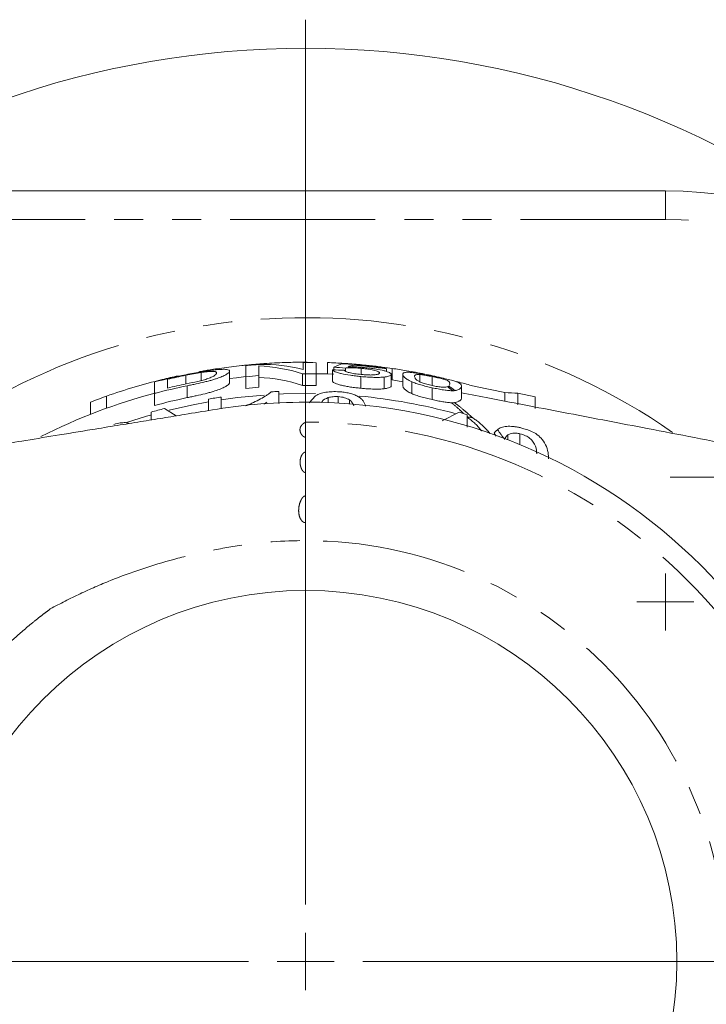
# Model space of a CAD drawing. Units: millimetres. Extents: x 804 to 1466, y 529 to 1305.
# Drawn here: x 1111 to 1172, y 1218 to 1305 of the extents above; entities that cross this region are included whole.
import ezdxf

# ---------------------------------------------------------------- set-up
doc = ezdxf.new("R2010")
doc.units = ezdxf.units.MM
doc.header["$LTSCALE"] = 2
doc.linetypes.add('PHANTOM', pattern=[12.7, 6.35, -1.27, 1.27, -1.27, 1.27, -1.27])

# ---------------------------------------------------------------- blocks, each defined once
blk = doc.blocks.new('SW_CENTERMARKSYMBOL_16')
at = {"color": 0, "linetype": 'Continuous', "lineweight": 0}
for p, q in [((0, 5), (0, 82.5)), ((0, 0), (0, 2.5)), ((-5, 0), (-82.5, 0)), ((0, 0), (-2.5, 0)), ((0, 0), (0, -2.5)), ((0, 0), (2.5, 0)), ((5, 0), (82.5, 0))]:
    blk.add_line(p, q, dxfattribs=at)
blk = doc.blocks.new('SW_CENTERMARKSYMBOL_20')
at = {"color": 0, "linetype": 'Continuous', "lineweight": 0}
for q in [(0, 2.5), (-2.5, 0), (0, -2.5), (2.5, 0)]:
    blk.add_line((0, 0), q, dxfattribs=at)
blk = doc.blocks.new('SW_CENTERMARKSYMBOL_22')
at = {"color": 0, "linetype": 'Continuous', "lineweight": 0}
for p, q in [((0, 5), (0, 10.5)), ((0, 0), (0, 2.5)), ((-5, 0), (-10.5, 0)), ((0, 0), (-2.5, 0)), ((0, 0), (0, -2.5)), ((0, 0), (2.5, 0)), ((5, 0), (10.5, 0)), ((0, -5), (0, -10.5))]:
    blk.add_line(p, q, dxfattribs=at)

msp = doc.modelspace()

# ---------------------------------------------------------------- linework, layer by layer
at = {"color": 7, "linetype": 'Continuous', "lineweight": 15}
for p, q in [((1104.942, 1289.545), (1167.942, 1289.545)), ((1131.827, 1274.342), (1131.827, 1274.301)), ((1136.57, 1274.545), (1136.57, 1274.505)), ((1138.365, 1274.51), (1138.365, 1273.509)), ((1138.904, 1274.1), (1138.904, 1273.868)), ((1139.775, 1274.439), (1139.775, 1274.395)), ((1139.929, 1274.028), (1139.929, 1273.76)), ((1140.562, 1274.285), (1140.562, 1274.137)), ((1141.22, 1274.327), (1141.22, 1274.283)), ((1141.298, 1274.005), (1141.298, 1273.469)), ((1141.915, 1274.259), (1141.915, 1274.214)), ((1143.519, 1273.967), (1143.519, 1273.723)), ((1144.014, 1273.996), (1144.014, 1272.985)), ((1125.288, 1273.346), (1125.288, 1273.305)), ((1125.961, 1273.401), (1125.961, 1272.655)), ((1127.283, 1273.643), (1127.283, 1272.93)), ((1129.775, 1273.761), (1129.775, 1272.745)), ((1131.211, 1273.268), (1131.211, 1272.242)), ((1132.34, 1273.371), (1132.34, 1272.346)), ((1136.173, 1273.534), (1136.173, 1272.513)), ((1137.365, 1273.526), (1137.365, 1272.505)), ((1138.801, 1273.872), (1138.801, 1272.858)), ((1141.287, 1273.285), (1141.287, 1272.259)), ((1143.317, 1273.244), (1143.317, 1272.218)), ((1143.929, 1273.473), (1143.929, 1272.451)), ((1144.955, 1273.477), (1144.955, 1272.456)), ((1146.444, 1273.46), (1146.444, 1272.826)), ((1147.508, 1273.283), (1147.508, 1272.496)), ((1123.878, 1273.019), (1123.878, 1272.978)), ((1126.077, 1272.48), (1126.077, 1271.438)), ((1144.955, 1272.836), (1144.014, 1272.985)), ((1145.732, 1272.823), (1145.732, 1271.788)), ((1147.519, 1272.307), (1147.519, 1271.261)), ((1150.083, 1272.46), (1150.083, 1271.431)), ((1153.894, 1271.881), (1151.326, 1272.414)), ((1119.006, 1271.565), (1119.006, 1270.503)), ((1123.211, 1271.806), (1123.211, 1270.748)), ((1129.057, 1270.463), (1129.057, 1271.488)), ((1134.083, 1270.937), (1134.083, 1271.98)), ((1137.314, 1271.605), (1136.762, 1270.994)), ((1138.423, 1271.443), (1138.423, 1271.005)), ((1139.296, 1271.523), (1139.296, 1270.962)), ((1153.894, 1271.881), (1153.894, 1271.127)), ((1155.032, 1271.815), (1155.032, 1270.794)), ((1156.528, 1271.518), (1155.032, 1271.815)), ((1156.528, 1271.518), (1156.528, 1270.498)), ((1117.596, 1271.046), (1117.596, 1269.973)), ((1125.09, 1269.841), (1124.096, 1270.488)), ((1127.929, 1271.306), (1127.929, 1270.304)), ((1132.791, 1270.878), (1133.057, 1271.029)), ((1140.277, 1271.24), (1140.277, 1270.894)), ((1122.904, 1270.168), (1122.904, 1269.485)), ((1149.878, 1270.151), (1148.381, 1269.416)), ((1154.136, 1268.168), (1154.136, 1267.739)), ((1155.2, 1268.279), (1155.2, 1267.312))]:
    msp.add_line(p, q, dxfattribs=at)
at = {"color": 8, "linetype": 'PHANTOM', "lineweight": 0}
for p, q in [((1167.942, 1289.545), (1167.942, 1287.045)), ((1167.942, 1287.045), (1104.942, 1287.045)), ((1153.129, 1268.061), (1152.954, 1268.325))]:
    msp.add_line(p, q, dxfattribs=at)
at = {"color": 7, "linetype": 'Continuous', "lineweight": 15, "flags": 128}
for points in [[(1131.209, 1273.278), (1130.377, 1273.186), (1129.775, 1273.111)], [(1138.904, 1273.486), (1138.292, 1273.512), (1137.364, 1273.537)]]:
    msp.add_lwpolyline(points, dxfattribs=at)
at = {"color": 8, "linetype": 'PHANTOM', "lineweight": 0, "flags": 128}
for points in [[(1132.801, 1271.663), (1130.463, 1271.436), (1129.047, 1271.244)], [(1137.292, 1271.79), (1134.513, 1271.759), (1134.076, 1271.741)], [(1127.927, 1271.063), (1126.453, 1270.784), (1124.5, 1270.342)], [(1122.868, 1269.909), (1122.51, 1269.806), (1120.769, 1269.264)]]:
    msp.add_lwpolyline(points, dxfattribs=at)
at = {"color": 7, "linetype": 'Continuous', "lineweight": 15}
msp.add_circle((1136.442, 1222.045), 32.5, dxfattribs=at)
for centre, radius, start, end in [((1136.442, 1222.045), 80, 90, 128.99305), ((1136.442, 1222.045), 80, 51.00695, 90), ((1167.942, 1253.545), 36, 13.15779, 90), ((1136.442, 1222.045), 52.46, 94.4151, 95.72245), ((1136.442, 1222.045), 52.46, 88.99178, 90.22404), ((1136.442, 1222.045), 52.5, 86.35972, 87.90078), ((1136.442, 1222.045), 52.456, 82.24646, 86.41278), ((1136.442, 1222.045), 52.5, 84.7787, 86.35972), ((1136.442, 1222.045), 52.402, 82.23846, 85.49038), ((1136.442, 1222.045), 52.5, 80.33054, 81.70726), ((1136.442, 1222.045), 52.46, 101.54052, 104.60814), ((1136.442, 1222.045), 52.5, 102.26621, 103.84619), ((1136.442, 1222.045), 52.414, 101.53459, 103.35013), ((1136.442, 1222.045), 51.49, 94.57001, 95.83065), ((1136.442, 1222.045), 51.49, 88.97278, 90.29959), ((1136.442, 1222.045), 52.5, 78.53577, 80.33054), ((1136.442, 1222.045), 52.5, 76.72952, 78.4019), ((1136.442, 1222.045), 52.5, 103.84619, 109.39704), ((1136.442, 1222.045), 51.49, 101.61355, 104.8897), ((1136.442, 1222.045), 51.669, 101.67245, 103.54634), ((1136.442, 1222.045), 50.469, 94.66267, 95.94903), ((1136.442, 1222.045), 50.469, 88.952, 90.30565), ((1136.442, 1222.045), 52.5, 74.12486, 75.45022), ((1136.442, 1222.045), 51.5, 104.71515, 116.75671), ((1136.442, 1222.045), 52.5, 109.39704, 111.03722), ((1136.442, 1222.045), 50.469, 101.85188, 105.19813), ((1136.442, 1222.045), 49.991, 98.49469, 99.80444), ((1136.442, 1222.045), 49.991, 92.70466, 93.46249), ((1136.442, 1222.045), 49.991, 104.29803, 105.71283), ((1136.442, 1222.045), 49, 270, 89.99848), ((1136.442, 1222.045), 49.947, 73.53811, 74.39503)]:
    msp.add_arc(centre, radius, start, end, dxfattribs=at)
at = {"color": 8, "linetype": 'PHANTOM', "lineweight": 0}
for centre, radius, start, end in [((1167.942, 1253.545), 33.5, 17.02044, 90), ((1136.442, 1222.045), 56.397, 55.27528, 128.92364), ((1136.442, 1222.045), 49.752, 74.74384, 84.61156), ((1151.277, 1274.709), 5.01, 261.89975, 267.26735), ((1136.442, 1222.045), 47.252, 270, 90), ((1136.442, 1222.045), 36.868, 270, 90)]:
    msp.add_arc(centre, radius, start, end, dxfattribs=at)
at = {"color": 7, "linetype": 'Continuous', "lineweight": 15}
for points, knots in [([(1127.083, 1273.704), (1127.085, 1273.704), (1127.088, 1273.705), (1127.117, 1273.71), (1127.137, 1273.714), (1127.216, 1273.728), (1127.298, 1273.742), (1127.513, 1273.78), (1127.646, 1273.803), (1127.886, 1273.843), (1127.973, 1273.857), (1128.161, 1273.888), (1128.265, 1273.904), (1128.593, 1273.955), (1128.833, 1273.991), (1129.358, 1274.065), (1129.644, 1274.104), (1130.236, 1274.178), (1130.542, 1274.213), (1131.019, 1274.264), (1131.18, 1274.281), (1131.502, 1274.312), (1131.664, 1274.327), (1131.827, 1274.342)], [0, 0, 0, 0, 0.0625, 0.0625, 0.125, 0.125, 0.25, 0.25, 0.375, 0.375, 0.4375, 0.4375, 0.5, 0.5, 0.625, 0.625, 0.75, 0.75, 0.875, 0.875, 0.9375, 0.9375, 1, 1, 1, 1]), ([(1129.775, 1273.761), (1129.774, 1273.779), (1129.771, 1273.796), (1129.751, 1273.827), (1129.737, 1273.841), (1129.67, 1273.878), (1129.606, 1273.897), (1129.461, 1273.914), (1129.404, 1273.917), (1129.277, 1273.921), (1129.202, 1273.92), (1129.038, 1273.914), (1128.945, 1273.908), (1128.797, 1273.897), (1128.746, 1273.893), (1128.638, 1273.883), (1128.581, 1273.877), (1128.524, 1273.871)], [0, 0, 0, 0, 0.125, 0.125, 0.25, 0.25, 0.5, 0.5, 0.625, 0.625, 0.75, 0.75, 0.875, 0.875, 0.9375, 0.9375, 1, 1, 1, 1]), ([(1131.211, 1274.243), (1131.211, 1274.189), (1131.211, 1274.08), (1131.211, 1273.835), (1131.211, 1273.74), (1131.211, 1273.523), (1131.211, 1273.402), (1131.211, 1273.268)], [0, 0, 0, 0, 0.5, 0.5, 0.75, 0.75, 1, 1, 1, 1]), ([(1131.827, 1274.342), (1131.99, 1274.356), (1132.154, 1274.37), (1132.476, 1274.395), (1132.635, 1274.407), (1133.11, 1274.44), (1133.42, 1274.459), (1134.026, 1274.49), (1134.32, 1274.503), (1134.857, 1274.522), (1135.109, 1274.528), (1135.542, 1274.537), (1135.729, 1274.54), (1136.048, 1274.544), (1136.177, 1274.544), (1136.378, 1274.545), (1136.452, 1274.545), (1136.525, 1274.545), (1136.542, 1274.545), (1136.564, 1274.545), (1136.568, 1274.545), (1136.57, 1274.545)], [0, 0, 0, 0, 0.0625, 0.0625, 0.125, 0.125, 0.25, 0.25, 0.375, 0.375, 0.5, 0.5, 0.625, 0.625, 0.75, 0.75, 0.875, 0.875, 0.9375, 0.9375, 1, 1, 1, 1]), ([(1132.34, 1273.371), (1132.34, 1273.472), (1132.34, 1273.566), (1132.34, 1273.696), (1132.34, 1273.737), (1132.34, 1273.816), (1132.34, 1273.854), (1132.34, 1274.03), (1132.34, 1274.141), (1132.34, 1274.221)], [0, 0, 0, 0, 0.25, 0.25, 0.375, 0.375, 0.5, 0.5, 1, 1, 1, 1]), ([(1136.237, 1274.504), (1136.237, 1274.464), (1136.237, 1274.394), (1136.237, 1274.267), (1136.237, 1274.241), (1136.237, 1274.183), (1136.237, 1274.092), (1136.237, 1273.984), (1136.237, 1273.905)], [0, 0, 0, 0, 0.5, 0.5, 0.625, 0.625, 0.75, 1, 1, 1, 1]), ([(1137.365, 1273.526), (1137.365, 1273.66), (1137.365, 1273.782), (1137.365, 1273.944), (1137.365, 1273.994), (1137.365, 1274.089), (1137.365, 1274.134), (1137.365, 1274.336), (1137.365, 1274.443), (1137.365, 1274.497)], [0, 0, 0, 0, 0.25, 0.25, 0.375, 0.375, 0.5, 0.5, 1, 1, 1, 1]), ([(1139.929, 1274.028), (1139.968, 1274.033), (1140.006, 1274.037), (1140.091, 1274.044), (1140.138, 1274.047), (1140.286, 1274.053), (1140.397, 1274.054), (1140.633, 1274.05), (1140.764, 1274.045), (1141.028, 1274.028), (1141.163, 1274.017), (1141.298, 1274.005)], [0, 0, 0, 0, 0.125, 0.125, 0.25, 0.25, 0.5, 0.5, 0.75, 0.75, 1, 1, 1, 1]), ([(1141.582, 1274.073), (1141.517, 1274.08), (1141.452, 1274.086), (1141.323, 1274.097), (1141.259, 1274.102), (1141.068, 1274.116), (1140.944, 1274.123), (1140.705, 1274.134), (1140.588, 1274.138), (1140.364, 1274.142), (1140.259, 1274.142), (1140.155, 1274.141)], [0, 0, 0, 0, 0.125, 0.125, 0.25, 0.25, 0.5, 0.5, 0.75, 0.75, 1, 1, 1, 1]), ([(1141.298, 1274.005), (1141.41, 1273.994), (1141.522, 1273.983), (1141.742, 1273.957), (1141.849, 1273.943), (1142.166, 1273.897), (1142.362, 1273.86), (1142.652, 1273.784), (1142.757, 1273.745), (1142.848, 1273.69), (1142.87, 1273.672), (1142.898, 1273.637), (1142.902, 1273.62), (1142.904, 1273.603)], [0, 0, 0, 0, 0.125, 0.125, 0.25, 0.25, 0.5, 0.5, 0.75, 0.75, 0.875, 0.875, 1, 1, 1, 1]), ([(1143.929, 1273.473), (1143.925, 1273.498), (1143.919, 1273.522), (1143.874, 1273.573), (1143.837, 1273.599), (1143.737, 1273.653), (1143.67, 1273.681), (1143.511, 1273.737), (1143.415, 1273.765), (1143.094, 1273.848), (1142.835, 1273.902), (1142.388, 1273.975), (1142.233, 1273.997), (1141.994, 1274.028), (1141.913, 1274.038), (1141.747, 1274.056), (1141.664, 1274.065), (1141.582, 1274.073)], [0, 0, 0, 0, 0.125, 0.125, 0.25, 0.25, 0.375, 0.375, 0.5, 0.5, 0.75, 0.75, 0.875, 0.875, 0.9375, 0.9375, 1, 1, 1, 1]), ([(1141.915, 1274.259), (1142.043, 1274.245), (1142.171, 1274.231), (1142.406, 1274.205), (1142.517, 1274.192), (1142.723, 1274.168), (1142.815, 1274.157), (1142.986, 1274.135), (1143.067, 1274.125), (1143.46, 1274.075), (1143.737, 1274.036), (1144.014, 1273.996)], [0, 0, 0, 0, 0.125, 0.125, 0.25, 0.25, 0.375, 0.375, 0.5, 0.5, 1, 1, 1, 1]), ([(1125.961, 1273.401), (1126.184, 1273.446), (1126.406, 1273.49), (1126.739, 1273.551), (1126.85, 1273.571), (1127.015, 1273.599), (1127.07, 1273.609), (1127.178, 1273.626), (1127.231, 1273.635), (1127.283, 1273.643)], [0, 0, 0, 0, 0.5, 0.5, 0.75, 0.75, 0.875, 0.875, 1, 1, 1, 1]), ([(1127.878, 1273.102), (1127.817, 1273.081), (1127.755, 1273.06), (1127.62, 1273.02), (1127.548, 1272.999), (1127.325, 1272.939), (1127.163, 1272.899), (1126.671, 1272.786), (1126.329, 1272.717), (1125.989, 1272.645)], [0, 0, 0, 0, 0.125, 0.125, 0.25, 0.25, 0.5, 0.5, 1, 1, 1, 1]), ([(1126.077, 1272.48), (1126.207, 1272.508), (1126.338, 1272.534), (1126.598, 1272.589), (1126.728, 1272.616), (1127.114, 1272.7), (1127.369, 1272.757), (1127.743, 1272.846), (1127.864, 1272.876), (1128.097, 1272.937), (1128.21, 1272.968), (1128.425, 1273.031), (1128.526, 1273.063), (1128.715, 1273.126), (1128.803, 1273.157), (1129.05, 1273.249), (1129.192, 1273.309), (1129.361, 1273.392), (1129.41, 1273.419), (1129.501, 1273.471), (1129.542, 1273.496), (1129.651, 1273.569), (1129.7, 1273.613), (1129.747, 1273.673), (1129.759, 1273.692), (1129.772, 1273.728), (1129.774, 1273.744), (1129.775, 1273.761)], [0, 0, 0, 0, 0.0625, 0.0625, 0.125, 0.125, 0.25, 0.25, 0.3125, 0.3125, 0.375, 0.375, 0.4375, 0.4375, 0.5, 0.5, 0.625, 0.625, 0.6875, 0.6875, 0.75, 0.75, 0.875, 0.875, 0.9375, 0.9375, 1, 1, 1, 1]), ([(1127.283, 1273.643), (1127.348, 1273.652), (1127.412, 1273.662), (1127.533, 1273.678), (1127.591, 1273.686), (1127.758, 1273.706), (1127.862, 1273.716), (1128.045, 1273.731), (1128.127, 1273.736), (1128.276, 1273.741), (1128.341, 1273.74), (1128.446, 1273.734), (1128.485, 1273.728), (1128.552, 1273.712), (1128.576, 1273.702), (1128.615, 1273.679), (1128.628, 1273.666), (1128.643, 1273.637), (1128.645, 1273.621), (1128.647, 1273.605)], [0, 0, 0, 0, 0.0625, 0.0625, 0.125, 0.125, 0.25, 0.25, 0.375, 0.375, 0.5, 0.5, 0.625, 0.625, 0.75, 0.75, 0.875, 0.875, 1, 1, 1, 1]), ([(1128.524, 1273.871), (1128.438, 1273.862), (1128.352, 1273.852), (1128.17, 1273.829), (1128.075, 1273.817), (1127.878, 1273.789), (1127.777, 1273.774), (1127.571, 1273.742), (1127.465, 1273.725), (1127.36, 1273.708)], [0, 0, 0, 0, 0.25, 0.25, 0.5, 0.5, 0.75, 0.75, 1, 1, 1, 1]), ([(1128.647, 1273.605), (1128.644, 1273.576), (1128.638, 1273.546), (1128.59, 1273.476), (1128.554, 1273.438), (1128.438, 1273.355), (1128.364, 1273.309), (1128.213, 1273.235), (1128.156, 1273.209), (1128.028, 1273.157), (1127.953, 1273.129), (1127.878, 1273.102)], [0, 0, 0, 0, 0.25, 0.25, 0.5, 0.5, 0.75, 0.75, 0.875, 0.875, 1, 1, 1, 1]), ([(1138.801, 1273.872), (1138.81, 1273.859), (1138.818, 1273.846), (1138.842, 1273.82), (1138.858, 1273.807), (1138.914, 1273.767), (1138.961, 1273.739), (1139.088, 1273.683), (1139.166, 1273.654), (1139.346, 1273.597), (1139.448, 1273.57), (1139.792, 1273.487), (1140.063, 1273.437), (1140.508, 1273.372), (1140.66, 1273.352), (1140.893, 1273.325), (1140.971, 1273.317), (1141.129, 1273.3), (1141.208, 1273.293), (1141.287, 1273.285)], [0, 0, 0, 0, 0.0625, 0.0625, 0.125, 0.125, 0.25, 0.25, 0.375, 0.375, 0.5, 0.5, 0.75, 0.75, 0.875, 0.875, 0.9375, 0.9375, 1, 1, 1, 1]), ([(1141.293, 1273.467), (1141.197, 1273.476), (1141.102, 1273.486), (1140.914, 1273.508), (1140.821, 1273.52), (1140.642, 1273.547), (1140.558, 1273.562), (1140.4, 1273.594), (1140.327, 1273.611), (1140.2, 1273.645), (1140.141, 1273.662), (1140.045, 1273.698), (1140.003, 1273.715), (1139.935, 1273.749), (1139.906, 1273.766), (1139.86, 1273.799), (1139.843, 1273.815), (1139.827, 1273.831)], [0, 0, 0, 0, 0.125, 0.125, 0.25, 0.25, 0.375, 0.375, 0.5, 0.5, 0.625, 0.625, 0.75, 0.75, 0.875, 0.875, 1, 1, 1, 1]), ([(1141.287, 1273.285), (1141.384, 1273.276), (1141.481, 1273.267), (1141.674, 1273.251), (1141.77, 1273.244), (1141.96, 1273.232), (1142.054, 1273.227), (1142.241, 1273.218), (1142.332, 1273.215), (1142.596, 1273.21), (1142.761, 1273.21), (1142.989, 1273.218), (1143.061, 1273.222), (1143.194, 1273.232), (1143.255, 1273.238), (1143.317, 1273.244)], [0, 0, 0, 0, 0.125, 0.125, 0.25, 0.25, 0.375, 0.375, 0.5, 0.5, 0.75, 0.75, 0.875, 0.875, 1, 1, 1, 1]), ([(1142.904, 1273.603), (1142.902, 1273.586), (1142.898, 1273.569), (1142.87, 1273.537), (1142.849, 1273.522), (1142.789, 1273.493), (1142.748, 1273.48), (1142.648, 1273.456), (1142.587, 1273.446), (1142.443, 1273.431), (1142.363, 1273.425), (1142.226, 1273.421), (1142.179, 1273.42), (1142.078, 1273.42), (1142.026, 1273.421), (1141.867, 1273.425), (1141.755, 1273.431), (1141.526, 1273.446), (1141.409, 1273.456), (1141.293, 1273.467)], [0, 0, 0, 0, 0.125, 0.125, 0.25, 0.25, 0.375, 0.375, 0.5, 0.5, 0.625, 0.625, 0.6875, 0.6875, 0.75, 0.75, 0.875, 0.875, 1, 1, 1, 1]), ([(1143.317, 1273.244), (1143.368, 1273.25), (1143.418, 1273.256), (1143.51, 1273.269), (1143.552, 1273.277), (1143.669, 1273.3), (1143.735, 1273.318), (1143.834, 1273.357), (1143.87, 1273.379), (1143.919, 1273.424), (1143.926, 1273.449), (1143.929, 1273.473)], [0, 0, 0, 0, 0.125, 0.125, 0.25, 0.25, 0.5, 0.5, 0.75, 0.75, 1, 1, 1, 1]), ([(1146.918, 1273.446), (1146.821, 1273.464), (1146.726, 1273.482), (1146.537, 1273.517), (1146.445, 1273.533), (1146.27, 1273.562), (1146.185, 1273.576), (1146.025, 1273.6), (1145.948, 1273.61), (1145.807, 1273.628), (1145.744, 1273.635), (1145.625, 1273.647), (1145.569, 1273.652), (1145.419, 1273.661), (1145.337, 1273.663), (1145.206, 1273.657), (1145.153, 1273.65), (1145.071, 1273.629), (1145.041, 1273.616), (1144.994, 1273.584), (1144.978, 1273.566), (1144.959, 1273.525), (1144.957, 1273.502), (1144.955, 1273.477)], [0, 0, 0, 0, 0.0625, 0.0625, 0.125, 0.125, 0.1875, 0.1875, 0.25, 0.25, 0.3125, 0.3125, 0.375, 0.375, 0.5, 0.5, 0.625, 0.625, 0.75, 0.75, 0.875, 0.875, 1, 1, 1, 1]), ([(1144.955, 1273.477), (1144.959, 1273.441), (1144.965, 1273.402), (1145.009, 1273.313), (1145.046, 1273.264), (1145.155, 1273.156), (1145.229, 1273.097), (1145.384, 1273), (1145.44, 1272.966), (1145.572, 1272.897), (1145.652, 1272.861), (1145.732, 1272.823)], [0, 0, 0, 0, 0.25, 0.25, 0.5, 0.5, 0.75, 0.75, 0.875, 0.875, 1, 1, 1, 1]), ([(1145.981, 1273.297), (1145.983, 1273.324), (1145.986, 1273.349), (1146.008, 1273.394), (1146.027, 1273.413), (1146.084, 1273.445), (1146.124, 1273.457), (1146.214, 1273.467), (1146.248, 1273.469), (1146.332, 1273.468), (1146.387, 1273.465), (1146.444, 1273.46)], [0, 0, 0, 0, 0.25, 0.25, 0.5, 0.5, 0.75, 0.75, 0.875, 0.875, 1, 1, 1, 1]), ([(1147.519, 1272.493), (1147.438, 1272.512), (1147.357, 1272.53), (1147.199, 1272.569), (1147.121, 1272.59), (1146.896, 1272.655), (1146.763, 1272.699), (1146.527, 1272.786), (1146.422, 1272.829), (1146.264, 1272.91), (1146.212, 1272.946), (1146.125, 1273.014), (1146.095, 1273.046), (1146.047, 1273.105), (1146.029, 1273.132), (1145.989, 1273.211), (1145.983, 1273.256), (1145.981, 1273.297)], [0, 0, 0, 0, 0.0625, 0.0625, 0.125, 0.125, 0.25, 0.25, 0.375, 0.375, 0.5, 0.5, 0.625, 0.625, 0.75, 0.75, 1, 1, 1, 1]), ([(1146.444, 1273.46), (1146.494, 1273.455), (1146.544, 1273.449), (1146.654, 1273.435), (1146.715, 1273.426), (1146.845, 1273.406), (1146.914, 1273.394), (1147.057, 1273.369), (1147.132, 1273.355), (1147.208, 1273.34)], [0, 0, 0, 0, 0.25, 0.25, 0.5, 0.5, 0.75, 0.75, 1, 1, 1, 1]), ([(1146.966, 1273.436), (1147.057, 1273.42), (1147.149, 1273.402), (1147.333, 1273.367), (1147.426, 1273.349), (1147.519, 1273.332)], [0, 0, 0, 0, 0.5, 0.5, 1, 1, 1, 1]), ([(1149.057, 1272.662), (1149.056, 1272.685), (1149.055, 1272.707), (1149.044, 1272.751), (1149.035, 1272.772), (1148.995, 1272.837), (1148.954, 1272.879), (1148.825, 1272.948), (1148.771, 1272.972), (1148.613, 1273.026), (1148.51, 1273.056), (1148.273, 1273.119), (1148.135, 1273.151), (1147.908, 1273.202), (1147.829, 1273.218), (1147.67, 1273.251), (1147.589, 1273.267), (1147.508, 1273.283)], [0, 0, 0, 0, 0.125, 0.125, 0.25, 0.25, 0.5, 0.5, 0.625, 0.625, 0.75, 0.75, 0.875, 0.875, 0.9375, 0.9375, 1, 1, 1, 1]), ([(1147.519, 1273.332), (1147.632, 1273.31), (1147.745, 1273.287), (1147.968, 1273.243), (1148.078, 1273.221), (1148.403, 1273.154), (1148.616, 1273.109), (1148.999, 1273.022), (1149.172, 1272.98), (1149.445, 1272.904), (1149.552, 1272.869), (1149.732, 1272.802), (1149.806, 1272.77), (1149.928, 1272.706), (1149.975, 1272.674), (1150.067, 1272.583), (1150.08, 1272.525), (1150.083, 1272.46)], [0, 0, 0, 0, 0.0625, 0.0625, 0.125, 0.125, 0.25, 0.25, 0.375, 0.375, 0.5, 0.5, 0.625, 0.625, 0.75, 0.75, 1, 1, 1, 1]), ([(1123.211, 1272.809), (1123.211, 1272.753), (1123.211, 1272.642), (1123.211, 1272.305), (1123.211, 1272.082), (1123.211, 1271.806)], [0, 0, 0, 0, 0.5, 0.5, 1, 1, 1, 1]), ([(1124.34, 1272.277), (1124.34, 1272.469), (1124.34, 1272.63), (1124.34, 1272.887), (1124.34, 1272.981), (1124.34, 1273.043)], [0, 0, 0, 0, 0.5, 0.5, 1, 1, 1, 1]), ([(1129.775, 1272.745), (1129.774, 1272.728), (1129.772, 1272.711), (1129.759, 1272.675), (1129.747, 1272.655), (1129.7, 1272.595), (1129.653, 1272.55), (1129.546, 1272.477), (1129.505, 1272.451), (1129.414, 1272.398), (1129.364, 1272.371), (1129.196, 1272.286), (1129.059, 1272.226), (1128.729, 1272.1), (1128.544, 1272.037), (1128.227, 1271.941), (1128.112, 1271.908), (1127.877, 1271.845), (1127.755, 1271.814), (1127.383, 1271.723), (1127.124, 1271.664), (1126.733, 1271.577), (1126.603, 1271.549), (1126.34, 1271.493), (1126.208, 1271.466), (1126.077, 1271.438)], [0, 0, 0, 0, 0.0625, 0.0625, 0.125, 0.125, 0.25, 0.25, 0.3125, 0.3125, 0.375, 0.375, 0.5, 0.5, 0.625, 0.625, 0.6875, 0.6875, 0.75, 0.75, 0.875, 0.875, 0.9375, 0.9375, 1, 1, 1, 1]), ([(1141.287, 1272.259), (1141.13, 1272.275), (1140.974, 1272.29), (1140.669, 1272.327), (1140.518, 1272.346), (1140.224, 1272.39), (1140.079, 1272.414), (1139.813, 1272.465), (1139.688, 1272.491), (1139.457, 1272.547), (1139.353, 1272.576), (1139.172, 1272.633), (1139.094, 1272.663), (1138.965, 1272.721), (1138.916, 1272.749), (1138.859, 1272.791), (1138.843, 1272.805), (1138.818, 1272.832), (1138.81, 1272.845), (1138.801, 1272.858)], [0, 0, 0, 0, 0.125, 0.125, 0.25, 0.25, 0.375, 0.375, 0.5, 0.5, 0.625, 0.625, 0.75, 0.75, 0.875, 0.875, 0.9375, 0.9375, 1, 1, 1, 1]), ([(1143.317, 1272.218), (1143.256, 1272.211), (1143.194, 1272.205), (1143.062, 1272.195), (1142.991, 1272.191), (1142.766, 1272.183), (1142.598, 1272.182), (1142.335, 1272.188), (1142.245, 1272.191), (1142.06, 1272.199), (1141.966, 1272.205), (1141.773, 1272.217), (1141.676, 1272.224), (1141.482, 1272.241), (1141.384, 1272.25), (1141.287, 1272.259)], [0, 0, 0, 0, 0.125, 0.125, 0.25, 0.25, 0.5, 0.5, 0.625, 0.625, 0.75, 0.75, 0.875, 0.875, 1, 1, 1, 1]), ([(1143.929, 1272.451), (1143.926, 1272.427), (1143.919, 1272.402), (1143.87, 1272.355), (1143.835, 1272.333), (1143.734, 1272.292), (1143.668, 1272.275), (1143.551, 1272.251), (1143.509, 1272.243), (1143.418, 1272.229), (1143.367, 1272.224), (1143.317, 1272.218)], [0, 0, 0, 0, 0.25, 0.25, 0.5, 0.5, 0.75, 0.75, 0.875, 0.875, 1, 1, 1, 1]), ([(1145.732, 1271.788), (1145.652, 1271.826), (1145.572, 1271.863), (1145.441, 1271.934), (1145.385, 1271.968), (1145.231, 1272.066), (1145.157, 1272.126), (1145.047, 1272.237), (1145.01, 1272.287), (1144.965, 1272.378), (1144.959, 1272.418), (1144.955, 1272.456)], [0, 0, 0, 0, 0.125, 0.125, 0.25, 0.25, 0.5, 0.5, 0.75, 0.75, 1, 1, 1, 1]), ([(1145.732, 1272.823), (1145.788, 1272.801), (1145.844, 1272.778), (1145.964, 1272.733), (1146.029, 1272.711), (1146.229, 1272.643), (1146.375, 1272.597), (1146.685, 1272.509), (1146.846, 1272.466), (1147.178, 1272.384), (1147.349, 1272.346), (1147.519, 1272.307)], [0, 0, 0, 0, 0.125, 0.125, 0.25, 0.25, 0.5, 0.5, 0.75, 0.75, 1, 1, 1, 1]), ([(1148.877, 1272.392), (1148.835, 1272.376), (1148.783, 1272.362), (1148.626, 1272.349), (1148.522, 1272.351), (1148.341, 1272.363), (1148.276, 1272.368), (1148.14, 1272.383), (1148.068, 1272.393), (1147.917, 1272.416), (1147.839, 1272.429), (1147.68, 1272.459), (1147.6, 1272.476), (1147.519, 1272.493)], [0, 0, 0, 0, 0.25, 0.25, 0.5, 0.5, 0.625, 0.625, 0.75, 0.75, 0.875, 0.875, 1, 1, 1, 1]), ([(1147.519, 1272.307), (1147.605, 1272.289), (1147.691, 1272.27), (1147.861, 1272.234), (1147.945, 1272.218), (1148.113, 1272.185), (1148.196, 1272.17), (1148.362, 1272.141), (1148.444, 1272.128), (1148.685, 1272.091), (1148.834, 1272.073), (1149.109, 1272.049), (1149.23, 1272.043), (1149.335, 1272.044)], [0, 0, 0, 0, 0.125, 0.125, 0.25, 0.25, 0.375, 0.375, 0.5, 0.5, 0.75, 0.75, 1, 1, 1, 1]), ([(1148.966, 1272.448), (1149.003, 1272.483), (1149.025, 1272.519), (1149.053, 1272.591), (1149.056, 1272.627), (1149.057, 1272.662)], [0, 0, 0, 0, 0.5, 0.5, 1, 1, 1, 1]), ([(1150.083, 1272.46), (1150.081, 1272.426), (1150.077, 1272.389), (1150.044, 1272.317), (1150.02, 1272.28), (1149.941, 1272.21), (1149.892, 1272.174), (1149.781, 1272.126), (1149.738, 1272.111), (1149.642, 1272.083), (1149.589, 1272.07), (1149.527, 1272.059)], [0, 0, 0, 0, 0.25, 0.25, 0.5, 0.5, 0.75, 0.75, 0.875, 0.875, 1, 1, 1, 1]), ([(1133.423, 1271.945), (1133.364, 1271.893), (1133.304, 1271.84), (1133.165, 1271.736), (1133.089, 1271.685), (1132.849, 1271.529), (1132.67, 1271.425), (1132.29, 1271.218), (1132.088, 1271.116), (1131.77, 1270.966), (1131.661, 1270.917), (1131.439, 1270.821), (1131.325, 1270.774), (1131.211, 1270.726)], [0, 0, 0, 0, 0.125, 0.125, 0.25, 0.25, 0.5, 0.5, 0.75, 0.75, 0.875, 0.875, 1, 1, 1, 1]), ([(1139.364, 1271.951), (1139.265, 1271.955), (1139.166, 1271.96), (1138.969, 1271.963), (1138.871, 1271.963), (1138.579, 1271.952), (1138.392, 1271.935), (1138.036, 1271.878), (1137.868, 1271.837), (1137.643, 1271.761), (1137.572, 1271.734), (1137.438, 1271.672), (1137.376, 1271.639), (1137.314, 1271.605)], [0, 0, 0, 0, 0.125, 0.125, 0.25, 0.25, 0.5, 0.5, 0.75, 0.75, 0.875, 0.875, 1, 1, 1, 1]), ([(1137.823, 1270.999), (1137.839, 1271.036), (1137.926, 1271.232), (1138.201, 1271.348), (1138.423, 1271.443)], [0, 0, 0, 0, 0.189523, 1, 1, 1, 1]), ([(1138.423, 1271.443), (1138.489, 1271.459), (1138.555, 1271.475), (1138.694, 1271.5), (1138.767, 1271.509), (1138.915, 1271.523), (1138.991, 1271.527), (1139.143, 1271.529), (1139.22, 1271.526), (1139.296, 1271.523)], [0, 0, 0, 0, 0.25, 0.25, 0.5, 0.5, 0.75, 0.75, 1, 1, 1, 1]), ([(1139.296, 1271.523), (1139.391, 1271.516), (1139.486, 1271.507), (1139.671, 1271.477), (1139.759, 1271.458), (1139.927, 1271.409), (1140.007, 1271.38), (1140.151, 1271.315), (1140.215, 1271.278), (1140.277, 1271.24)], [0, 0, 0, 0, 0.25, 0.25, 0.5, 0.5, 0.75, 0.75, 1, 1, 1, 1]), ([(1141.673, 1270.694), (1141.654, 1270.776), (1141.633, 1270.855), (1141.568, 1271.009), (1141.526, 1271.084), (1141.419, 1271.228), (1141.353, 1271.299), (1141.197, 1271.432), (1141.107, 1271.494), (1140.902, 1271.608), (1140.787, 1271.661), (1140.539, 1271.753), (1140.406, 1271.793), (1140.121, 1271.86), (1139.974, 1271.886), (1139.748, 1271.917), (1139.672, 1271.926), (1139.518, 1271.94), (1139.441, 1271.946), (1139.364, 1271.951)], [0, 0, 0, 0, 0.125, 0.125, 0.25, 0.25, 0.375, 0.375, 0.5, 0.5, 0.625, 0.625, 0.75, 0.75, 0.875, 0.875, 0.9375, 0.9375, 1, 1, 1, 1]), ([(1147.519, 1271.261), (1147.35, 1271.3), (1147.181, 1271.339), (1146.853, 1271.421), (1146.692, 1271.465), (1146.379, 1271.555), (1146.234, 1271.602), (1146.03, 1271.672), (1145.965, 1271.696), (1145.844, 1271.742), (1145.788, 1271.765), (1145.732, 1271.788)], [0, 0, 0, 0, 0.25, 0.25, 0.5, 0.5, 0.75, 0.75, 0.875, 0.875, 1, 1, 1, 1]), ([(1149.461, 1271.006), (1149.603, 1271.027), (1149.705, 1271.057), (1149.829, 1271.108), (1149.864, 1271.126), (1149.925, 1271.162), (1149.948, 1271.182), (1149.991, 1271.22), (1150.01, 1271.239), (1150.039, 1271.278), (1150.049, 1271.297), (1150.076, 1271.355), (1150.081, 1271.394), (1150.083, 1271.431)], [0, 0, 0, 0, 0.25, 0.25, 0.375, 0.375, 0.5, 0.5, 0.625, 0.625, 0.75, 0.75, 1, 1, 1, 1]), ([(1188.967, 1264.383), (1188.139, 1264.542), (1186.033, 1264.947), (1182.646, 1265.599), (1178.792, 1266.34), (1174.647, 1267.138), (1170.494, 1267.937), (1166.582, 1268.69), (1162.9, 1269.397), (1159.448, 1270.06), (1155.999, 1270.722), (1152.877, 1271.322), (1150.905, 1271.703), (1150.083, 1271.861)], [0, 0, 0, 0, 0.0674413, 0.1715281, 0.2759352, 0.3810496, 0.4854861, 0.5898935, 0.676931, 0.7639287, 0.8508861, 0.9378028, 1, 1, 1, 1]), ([(1136.442, 1271.045), (1134.941, 1271.009), (1132.206, 1270.943), (1128.682, 1270.437), (1126.018, 1269.989), (1123.926, 1269.653), (1121.959, 1269.331), (1119.896, 1268.995), (1117.394, 1268.585), (1114.611, 1268.129), (1111.752, 1267.66), (1109.325, 1267.262), (1107.274, 1266.927), (1105.357, 1266.613), (1103.232, 1266.266), (1100.654, 1265.845), (1097.519, 1265.332), (1093.834, 1264.73), (1089.884, 1264.084), (1085.122, 1263.305), (1080.482, 1262.547), (1077.318, 1262.029), (1076.147, 1261.838)], [0, 0, 0, 0, 0.072086, 0.131348, 0.170858, 0.201926, 0.233181, 0.266653, 0.30234, 0.355043, 0.402169, 0.441568, 0.473269, 0.502017, 0.534909, 0.576734, 0.627572, 0.687602, 0.756286, 0.833744, 0.938467, 1, 1, 1, 1]), ([(1140.277, 1271.24), (1140.327, 1271.203), (1140.376, 1271.165), (1140.454, 1271.085), (1140.486, 1271.042), (1140.573, 1270.913), (1140.611, 1270.823), (1140.647, 1270.73)], [0, 0, 0, 0, 0.25, 0.25, 0.5, 0.5, 1, 1, 1, 1]), ([(1149.212, 1270.993), (1149.106, 1270.997), (1148.987, 1271.006), (1148.724, 1271.035), (1148.584, 1271.055), (1148.291, 1271.102), (1148.137, 1271.131), (1147.907, 1271.177), (1147.83, 1271.193), (1147.675, 1271.226), (1147.597, 1271.244), (1147.519, 1271.261)], [0, 0, 0, 0, 0.25, 0.25, 0.5, 0.5, 0.75, 0.75, 0.875, 0.875, 1, 1, 1, 1]), ([(1150.596, 1268.839), (1150.596, 1268.903), (1150.596, 1269.333), (1150.596, 1269.663), (1150.596, 1269.944)], [0, 0, 0, 0, 0.150071, 1, 1, 1, 1]), ([(1121.018, 1269.178), (1121.016, 1269.179), (1120.936, 1269.233), (1120.663, 1269.26), (1120.193, 1269.234), (1119.837, 1269.144), (1119.644, 1269.095)], [0, 0, 0, 0, 0.008884, 0.320585, 0.632065, 1, 1, 1, 1]), ([(1153.233, 1268.626), (1153.28, 1268.666), (1153.332, 1268.702), (1153.446, 1268.768), (1153.507, 1268.799), (1153.714, 1268.876), (1153.872, 1268.908), (1154.139, 1268.929), (1154.232, 1268.932), (1154.421, 1268.926), (1154.518, 1268.918), (1154.715, 1268.898), (1154.815, 1268.884), (1155.013, 1268.851), (1155.112, 1268.83), (1155.211, 1268.808)], [0, 0, 0, 0, 0.125, 0.125, 0.25, 0.25, 0.5, 0.5, 0.625, 0.625, 0.75, 0.75, 0.875, 0.875, 1, 1, 1, 1]), ([(1155.211, 1268.808), (1155.515, 1268.726), (1156.076, 1268.574), (1156.757, 1268.202), (1157.406, 1267.533), (1157.68, 1266.829), (1157.707, 1266.193), (1157.713, 1266.063)], [0, 0, 0, 0, 0.179148, 0.33097, 0.482804, 0.893909, 1, 1, 1, 1]), ([(1154.136, 1268.168), (1154.104, 1268.14), (1154.072, 1268.111), (1154.016, 1268.049), (1153.992, 1268.017), (1153.928, 1267.916), (1153.894, 1267.844), (1153.864, 1267.769)], [0, 0, 0, 0, 0.25, 0.25, 0.5, 0.5, 1, 1, 1, 1]), ([(1155.2, 1268.279), (1155.148, 1268.29), (1155.096, 1268.301), (1154.993, 1268.318), (1154.941, 1268.325), (1154.787, 1268.337), (1154.686, 1268.337), (1154.502, 1268.316), (1154.414, 1268.297), (1154.263, 1268.243), (1154.199, 1268.206), (1154.136, 1268.168)], [0, 0, 0, 0, 0.125, 0.125, 0.25, 0.25, 0.5, 0.5, 0.75, 0.75, 1, 1, 1, 1]), ([(1156.67, 1266.518), (1156.664, 1266.619), (1156.641, 1266.986), (1156.492, 1267.436), (1156.105, 1267.859), (1155.708, 1268.129), (1155.375, 1268.227), (1155.2, 1268.279)], [0, 0, 0, 0, 0.136334, 0.497512, 0.67927, 0.832307, 1, 1, 1, 1])]:
    msp.add_open_spline(points, degree=3, knots=knots, dxfattribs=at)
for points in [[(1132.34, 1274.221), (1133.626, 1274.16), (1134.904, 1273.931), (1136.173, 1273.534)], [(1136.237, 1273.905), (1134.965, 1274.22), (1133.687, 1274.368), (1132.404, 1274.349)], [(1139.724, 1274.398), (1139.45, 1274.357), (1139.176, 1274.258), (1138.904, 1274.1)], [(1138.904, 1274.1), (1139.246, 1274.08), (1139.588, 1274.056), (1139.929, 1274.028)], [(1140.155, 1274.141), (1140.291, 1274.204), (1140.426, 1274.252), (1140.562, 1274.285)], [(1141.22, 1274.327), (1141.452, 1274.306), (1141.686, 1274.283), (1141.915, 1274.259)], [(1127.36, 1273.708), (1126.895, 1273.63), (1126.419, 1273.541), (1125.947, 1273.444)], [(1136.173, 1272.513), (1134.904, 1272.918), (1133.626, 1273.152), (1132.34, 1273.215)], [(1139.827, 1273.831), (1139.485, 1273.848), (1139.143, 1273.862), (1138.801, 1273.872)], [(1146.966, 1273.436), (1146.95, 1273.439), (1146.934, 1273.442), (1146.918, 1273.446)], [(1147.208, 1273.34), (1147.234, 1273.335), (1147.26, 1273.33), (1147.286, 1273.325)], [(1147.508, 1273.283), (1147.433, 1273.297), (1147.359, 1273.312), (1147.286, 1273.325)], [(1148.966, 1272.448), (1148.943, 1272.426), (1148.915, 1272.407), (1148.877, 1272.392)], [(1150.803, 1272.542), (1150.976, 1272.493), (1151.15, 1272.451), (1151.326, 1272.414)], [(1149.335, 1272.044), (1149.405, 1272.044), (1149.469, 1272.049), (1149.527, 1272.059)], [(1155.032, 1271.815), (1154.653, 1271.846), (1154.273, 1271.866), (1153.894, 1271.881)], [(1149.461, 1271.006), (1149.386, 1270.996), (1149.305, 1270.99), (1149.212, 1270.993)], [(1153.233, 1268.626), (1153.117, 1268.529), (1153.026, 1268.43), (1152.954, 1268.325)]]:
    msp.add_open_spline(points, degree=3, dxfattribs=at)
at = {"color": 8, "linetype": 'PHANTOM', "lineweight": 0}
for points in [[(1147.208, 1273.34), (1147.112, 1273.378), (1147.017, 1273.413), (1146.918, 1273.446)], [(1146.966, 1273.436), (1147.075, 1273.402), (1147.181, 1273.365), (1147.286, 1273.325)], [(1149.335, 1272.044), (1149.181, 1272.167), (1149.028, 1272.283), (1148.877, 1272.392)], [(1148.966, 1272.448), (1149.151, 1272.327), (1149.338, 1272.197), (1149.527, 1272.059)], [(1136.442, 1271.045), (1136.442, 1271.045), (1136.442, 1270.9), (1136.442, 1270.61)], [(1136.442, 1270.61), (1136.442, 1270.318), (1136.442, 1269.879), (1136.442, 1269.297)], [(1136.442, 1267.971), (1136.442, 1267.589), (1136.442, 1267.153), (1136.442, 1266.667)], [(1153.233, 1268.626), (1153.443, 1268.355), (1153.653, 1268.07), (1153.864, 1267.769)], [(1136.442, 1264.871), (1136.442, 1264.238), (1136.442, 1263.556), (1136.442, 1262.835)], [(1136.442, 1260.488), (1136.442, 1259.973), (1136.442, 1259.447), (1136.442, 1258.913)]]:
    msp.add_open_spline(points, degree=3, dxfattribs=at)
for points, knots in [([(1150.27, 1270.038), (1150.14, 1270.165), (1149.778, 1270.52), (1149.433, 1270.808), (1149.212, 1270.993)], [0, 0, 0, 0, 0.359587, 1, 1, 1, 1]), ([(1149.461, 1271.006), (1149.702, 1270.828), (1149.947, 1270.636), (1150.317, 1270.328), (1150.442, 1270.222), (1150.629, 1270.058), (1150.692, 1270.002), (1150.817, 1269.889), (1150.881, 1269.831), (1150.944, 1269.774)], [0, 0, 0, 0, 0.5, 0.5, 0.75, 0.75, 0.875, 0.875, 1, 1, 1, 1]), ([(1151.868, 1268.507), (1151.852, 1268.528), (1151.45, 1269.052), (1151.002, 1269.407), (1150.571, 1269.748)], [0, 0, 0, 0, 0.039524, 1, 1, 1, 1]), ([(1150.944, 1269.774), (1150.944, 1269.774), (1150.944, 1269.774), (1150.944, 1269.774), (1150.973, 1269.751), (1151.005, 1269.728), (1151.038, 1269.704)], [-0.00000006, -0.00000006, -0.00000006, -0.00000006, 0, 0, 0, 0.0001939541, 0.0001939541, 0.0001939541, 0.0001939541]), ([(1151.038, 1269.704), (1151.439, 1269.407), (1151.974, 1269.009), (1152.451, 1268.446), (1152.571, 1268.304)], [0, 0, 0, 0, 0.748189, 1, 1, 1, 1]), ([(1136.442, 1269.297), (1136.413, 1269.279), (1136.355, 1269.244), (1136.278, 1269.195), (1136.215, 1269.149), (1136.166, 1269.105), (1136.084, 1269.02), (1135.994, 1268.89), (1135.939, 1268.701), (1135.945, 1268.496), (1136.018, 1268.301), (1136.123, 1268.143), (1136.224, 1268.048), (1136.311, 1267.999), (1136.366, 1267.979), (1136.407, 1267.974), (1136.426, 1267.972)], [0, 0, 0, 0, 0.057143, 0.115485, 0.150066, 0.191038, 0.238473, 0.375237, 0.508891, 0.65306, 0.788354, 0.877154, 0.945193, 0.966822, 0.984657, 1, 1, 1, 1]), ([(1136.442, 1266.667), (1136.429, 1266.666), (1136.402, 1266.665), (1136.362, 1266.656), (1136.323, 1266.641), (1136.286, 1266.62), (1136.25, 1266.593), (1136.215, 1266.561), (1136.181, 1266.522), (1136.147, 1266.478), (1136.115, 1266.427), (1136.048, 1266.306), (1135.975, 1266.101), (1135.944, 1265.803), (1135.97, 1265.496), (1136.048, 1265.258), (1136.129, 1265.103), (1136.184, 1265.021), (1136.242, 1264.955), (1136.304, 1264.908), (1136.371, 1264.877), (1136.419, 1264.873), (1136.442, 1264.871)], [0, 0, 0, 0, 0.0134262, 0.027308, 0.0423128, 0.0589737, 0.077683, 0.0987185, 0.1222764, 0.1484959, 0.1774785, 0.2092988, 0.3511153, 0.5022531, 0.6563899, 0.7965634, 0.8455547, 0.8873265, 0.9224131, 0.9517179, 0.9767799, 1, 1, 1, 1]), ([(1136.442, 1262.835), (1136.427, 1262.835), (1136.397, 1262.833), (1136.353, 1262.821), (1136.31, 1262.801), (1136.267, 1262.773), (1136.225, 1262.738), (1136.184, 1262.695), (1136.144, 1262.644), (1136.104, 1262.585), (1136.065, 1262.519), (1135.977, 1262.349), (1135.874, 1262.057), (1135.817, 1261.623), (1135.839, 1261.187), (1135.956, 1260.854), (1136.092, 1260.658), (1136.196, 1260.561), (1136.315, 1260.498), (1136.4, 1260.491), (1136.442, 1260.488)], [0, 0, 0, 0, 0.014143, 0.028715, 0.044254, 0.061206, 0.079915, 0.10064, 0.12357, 0.148846, 0.176572, 0.206828, 0.356016, 0.511074, 0.678122, 0.818403, 0.872512, 0.918643, 0.959769, 1, 1, 1, 1]), ([(1114.084, 1252.926), (1114.942, 1253.397), (1115.813, 1253.841), (1117.575, 1254.671), (1118.466, 1255.059), (1121.17, 1256.141), (1123.013, 1256.757), (1125.837, 1257.524), (1126.789, 1257.754), (1128.698, 1258.158), (1129.655, 1258.336), (1132.54, 1258.768), (1134.484, 1258.913), (1136.442, 1258.913)], [0, 0, 0, 0, 0.125, 0.125, 0.25, 0.25, 0.5, 0.5, 0.625, 0.625, 0.75, 0.75, 1, 1, 1, 1]), ([(1136.442, 1254.545), (1136.442, 1254.545), (1136.442, 1254.651), (1136.442, 1255.063), (1136.442, 1255.369), (1136.442, 1256.151), (1136.442, 1256.626), (1136.442, 1257.695), (1136.442, 1258.29), (1136.442, 1258.913)], [0, 0, 0, 0, 0.25, 0.25, 0.5, 0.5, 0.75, 0.75, 1, 1, 1, 1]), ([(1099.264, 1222.045), (1099.264, 1223.548), (1099.337, 1225.052), (1099.641, 1228.046), (1099.87, 1229.528), (1100.256, 1231.355), (1100.338, 1231.719), (1100.512, 1232.446), (1100.595, 1232.81), (1100.846, 1233.902), (1101.02, 1234.628), (1101.398, 1236.075), (1101.602, 1236.795), (1102.064, 1238.223), (1102.32, 1238.935), (1102.75, 1239.973), (1102.9, 1240.313), (1103.143, 1240.813), (1103.227, 1240.978), (1103.402, 1241.302), (1103.496, 1241.46), (1103.977, 1242.241), (1104.38, 1242.854), (1105.643, 1244.656), (1106.559, 1245.808), (1108.516, 1248.027), (1109.561, 1249.093), (1111.2, 1250.597), (1111.759, 1251.083), (1112.617, 1251.791), (1112.906, 1252.023), (1113.344, 1252.366), (1113.491, 1252.479), (1113.786, 1252.704), (1113.933, 1252.814), (1114.084, 1252.926)], [0, 0, 0, 0, 0.125, 0.125, 0.25, 0.25, 0.28125, 0.28125, 0.3125, 0.3125, 0.375, 0.375, 0.4375, 0.4375, 0.5, 0.5, 0.53125, 0.53125, 0.546875, 0.546875, 0.5625, 0.5625, 0.625, 0.625, 0.75, 0.75, 0.875, 0.875, 0.9375, 0.9375, 0.96875, 0.96875, 0.984375, 0.984375, 1, 1, 1, 1]), ([(1114.103, 1191.149), (1112.909, 1192.031), (1111.761, 1192.977), (1109.571, 1194.985), (1108.538, 1196.038), (1106.591, 1198.24), (1105.676, 1199.387), (1104.407, 1201.192), (1104.001, 1201.807), (1103.516, 1202.594), (1103.42, 1202.752), (1103.242, 1203.079), (1103.156, 1203.246), (1102.909, 1203.754), (1102.756, 1204.099), (1102.035, 1205.836), (1101.592, 1207.27), (1101.022, 1209.451), (1100.847, 1210.182), (1100.594, 1211.28), (1100.511, 1211.646), (1100.335, 1212.376), (1100.253, 1212.742), (1099.867, 1214.576), (1099.64, 1216.054), (1099.413, 1218.288), (1099.357, 1219.036), (1099.301, 1220.161), (1099.287, 1220.537), (1099.273, 1221.102), (1099.268, 1221.384), (1099.265, 1221.667), (1099.264, 1221.856), (1099.264, 1221.952), (1099.264, 1222.045)], [0, 0, 0, 0, 0.125, 0.125, 0.25, 0.25, 0.375, 0.375, 0.4375, 0.4375, 0.453125, 0.453125, 0.46875, 0.46875, 0.5, 0.5, 0.625, 0.625, 0.6875, 0.6875, 0.71875, 0.71875, 0.75, 0.75, 0.875, 0.875, 0.9375, 0.9375, 0.96875, 0.96875, 0.984375, 0.992188, 0.992188, 1, 1, 1, 1])]:
    msp.add_open_spline(points, degree=3, knots=knots, dxfattribs=at)

# ---------------------------------------------------------------- block references
at = {"color": 7, "linetype": 'Continuous', "lineweight": 0}
for name, p in [('SW_CENTERMARKSYMBOL_16', (1136.442, 1222.045)), ('SW_CENTERMARKSYMBOL_22', (1178.869, 1264.471)), ('SW_CENTERMARKSYMBOL_20', (1167.942, 1253.545))]:
    msp.add_blockref(name, p, dxfattribs=at)

doc.saveas('drawing.dxf')
